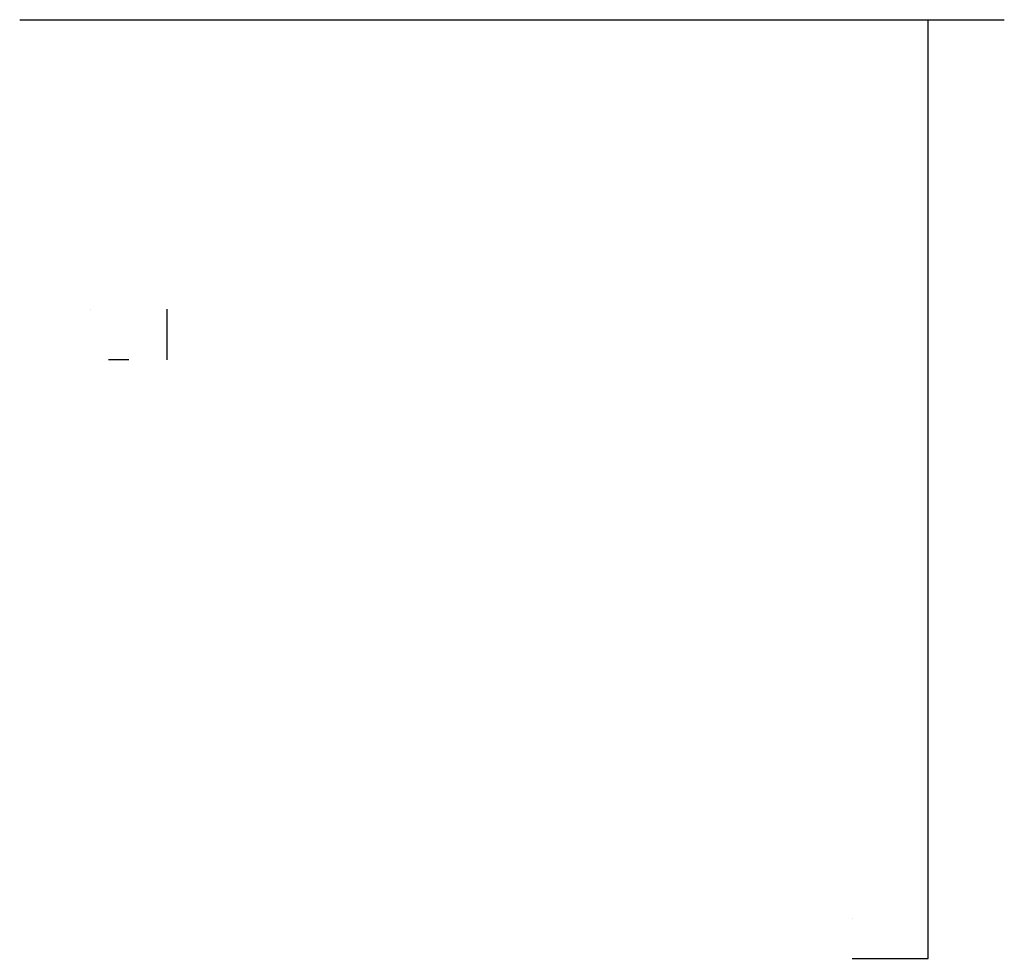
# Model space of a CAD drawing. Units: millimetres. Extents: x 1084 to 3154, y -3478 to -1500.
# Drawn here: x 1820 to 2014, y -2900 to -2715 of the extents above; entities that cross this region are included whole.
import ezdxf

# ---------------------------------------------------------------- set-up
doc = ezdxf.new("R2010")
doc.units = ezdxf.units.MM
doc.layers.add('granat', color=244, linetype='Continuous')
doc.layers.add('VPORTS', color=7, linetype='Continuous')

msp = doc.modelspace()

# ---------------------------------------------------------------- linework, layer by layer
for p, q in [((1820.06, -2714.99, 585.7), (1834.06, -2714.99, 585.7)), ((1834.06, -2714.99, 585.7), (1849.06, -2714.99, 585.7)), ((1849.06, -2714.99, 585.7), (1999.06, -2714.99, 585.7)), ((1999.06, -2899.99, 585.7), (1999.06, -2714.99, 585.7)), ((1999.06, -2714.99, 585.7), (2014.06, -2714.99, 585.7)), ((1849.06, -2772.05, 792.7), (1849.06, -2782.05, 792.7)), ((1841.56, -2782.05, 585.7), (1837.56, -2782.05, 585.7)), ((1984.06, -2899.99, 585.7), (1999.06, -2899.99, 585.7))]:
    msp.add_line(p, q)
at = {"layer": 'granat'}
msp.add_line((1834.06, -2772.05, 585.7), (1834.06, -2772.05, 792.7), dxfattribs=at)
at = {"layer": 'VPORTS'}
msp.add_line((1984.06, -2892.05, 941.3), (1984.06, -2892.05, 586.3), dxfattribs=at)

doc.saveas('drawing.dxf')
